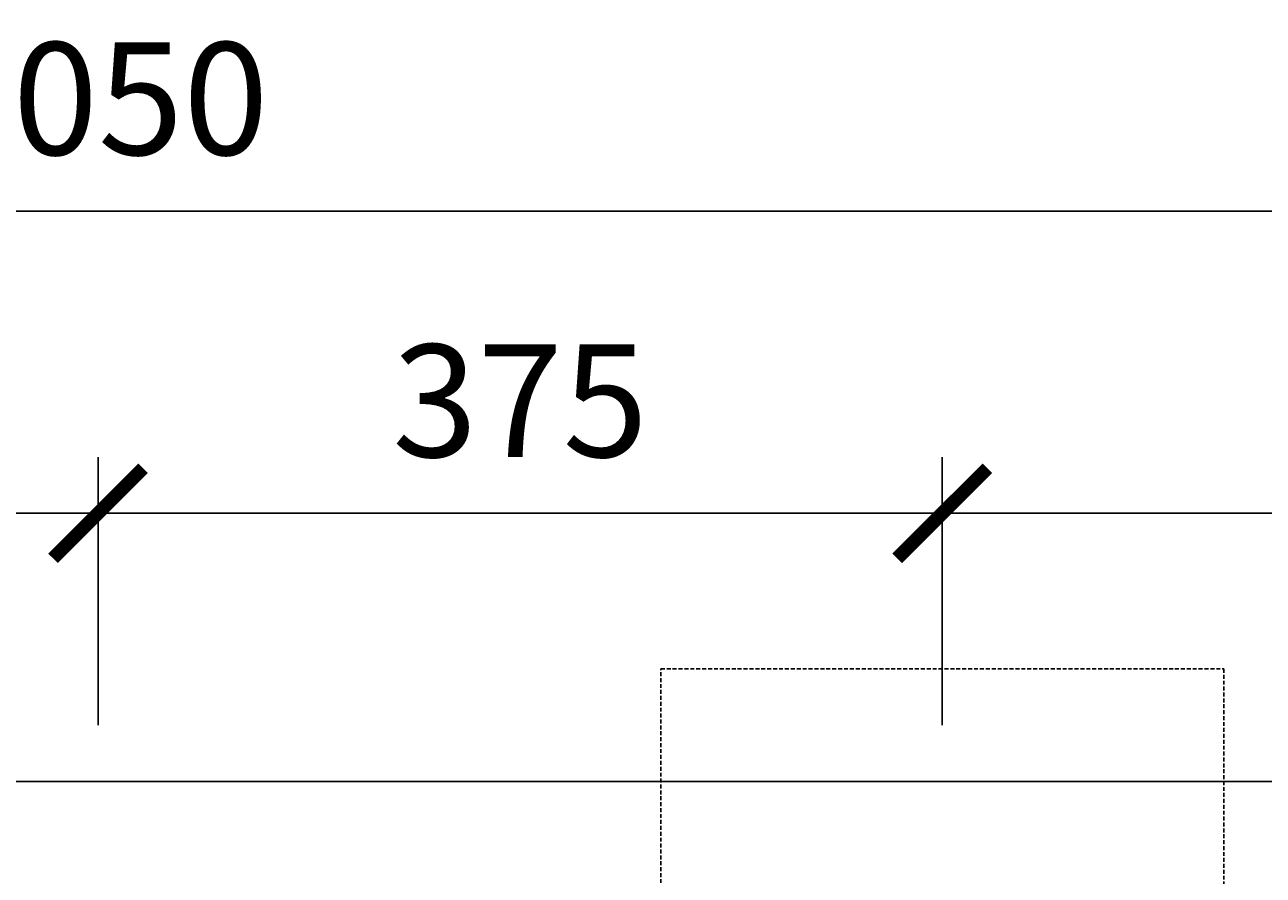
# Model space of a CAD drawing. Extents: x 113685 to 164375, y 18172 to 47944.
# Drawn here: x 145796 to 146346, y 47566 to 47944 of the extents above; entities that cross this region are included whole.
import ezdxf

# ---------------------------------------------------------------- set-up
doc = ezdxf.new("R2010")
doc.units = 0
doc.header["$LTSCALE"] = 7
doc.header["$MEASUREMENT"] = 0
doc.header["$PDMODE"] = 32
doc.header["$PDSIZE"] = 20
doc.linetypes.add('HIDDEN', pattern=[0.375, 0.25, -0.125])
doc.layers.get('0').update_dxf_attribs({"linetype": 'CONTINUOUS'})
doc.layers.get('Defpoints').update_dxf_attribs({"linetype": 'CONTINUOUS'})
doc.layers.add('P-PILE', color=7, linetype='CONTINUOUS')
doc.layers.add('P-PILE-TXT', color=3, linetype='CONTINUOUS')
doc.styles.add('TXT-25', font='romans.shx', dxfattribs={"width": 0.7, "height": 50})
doc.dimstyles.new('DIM-25', dxfattribs={"dimtxt": 0.18, "dimasz": 30, "dimexe": 30, "dimexo": 25, "dimgap": 25, "dimtad": 1, "dimdec": 0, "dimzin": 0, "dimdsep": 46, "dimtxsty": 'TXT-25', "dimblk": 'DOT', "dimcen": 0, "dimclrd": 1, "dimclre": 1, "dimclrt": 3, "dimadec": 0, "dimazin": 0, "dimtfac": 1, "dimtdec": 0, "dimtofl": 0, "dimtmove": 0, "dimatfit": 3, "dimfxl": 0, "dimtolj": 1, "dimtzin": 0, "dimarcsym": 0})
doc.dimstyles.new('OBLIK-25', dxfattribs={"dimtxt": 0.18, "dimasz": 40, "dimexe": 25, "dimexo": 25, "dimgap": 25, "dimtad": 1, "dimdec": 0, "dimzin": 0, "dimdsep": 46, "dimtxsty": 'TXT-25', "dimblk": 'ARCHTICK', "dimcen": 0, "dimclrd": 1, "dimclre": 1, "dimclrt": 3, "dimadec": 0, "dimazin": 0, "dimtfac": 1, "dimtdec": 0, "dimtofl": 0, "dimtmove": 0, "dimatfit": 3, "dimldrblk": 'ARCHTICK', "dimfxl": 0, "dimtolj": 1, "dimtzin": 0, "dimarcsym": 0})

# ---------------------------------------------------------------- blocks, each defined once
blk = doc.blocks.new('_ArchTick')
at = {"color": 0, "linetype": 'ByBlock', "const_width": 0.15}
blk.add_lwpolyline([(-0.5, -0.5), (0.5, 0.5)], dxfattribs=at)
blk = doc.blocks.new('*D60')
at = {"layer": 'Defpoints', "color": 0}
for p in [(146203.9, 47726.5), (146203.9, 47607.39), (146853.9, 47607.39)]:
    blk.add_point(p, dxfattribs=at)
at = {"layer": 'P-PILE-TXT', "color": 1, "lineweight": -2}
for p, q in [((146203.9, 47632.39), (146203.9, 47751.5)), ((146853.9, 47632.39), (146853.9, 47751.5)), ((146853.9, 47726.5), (146203.9, 47726.5))]:
    blk.add_line(p, q, dxfattribs=at)
at = {"layer": 'P-PILE-TXT', "color": 1, "lineweight": -2, "xscale": 40, "yscale": 40, "zscale": 40, "rotation": 180}
blk.add_blockref('_ArchTick', (146203.9, 47726.5), dxfattribs=at)
at = {"layer": 'P-PILE-TXT', "color": 1, "lineweight": -2, "xscale": 40, "yscale": 40, "zscale": 40}
blk.add_blockref('_ArchTick', (146853.9, 47726.5), dxfattribs=at)
at = {"layer": 'P-PILE-TXT', "color": 3, "insert": (146528.9, 47776.5), "char_height": 50, "attachment_point": 5, "style": 'TXT-25'}
blk.add_mtext('\\A1;650', dxfattribs=at)
blk = doc.blocks.new('*D61')
at = {"layer": 'Defpoints', "color": 0}
for p in [(146203.9, 47726.5), (145828.9, 47607.39), (146203.9, 47607.39)]:
    blk.add_point(p, dxfattribs=at)
at = {"layer": 'P-PILE-TXT', "color": 1, "lineweight": -2}
for p, q in [((145828.9, 47632.39), (145828.9, 47751.5)), ((146203.9, 47632.39), (146203.9, 47751.5)), ((145828.9, 47726.5), (146203.9, 47726.5))]:
    blk.add_line(p, q, dxfattribs=at)
at = {"layer": 'P-PILE-TXT', "color": 1, "lineweight": -2, "xscale": 40, "yscale": 40, "zscale": 40, "rotation": 180}
blk.add_blockref('_ArchTick', (145828.9, 47726.5), dxfattribs=at)
at = {"layer": 'P-PILE-TXT', "color": 1, "lineweight": -2, "xscale": 40, "yscale": 40, "zscale": 40}
blk.add_blockref('_ArchTick', (146203.9, 47726.5), dxfattribs=at)
at = {"layer": 'P-PILE-TXT', "color": 3, "insert": (146016.4, 47776.5), "char_height": 50, "attachment_point": 5, "style": 'TXT-25'}
blk.add_mtext('\\A1;375', dxfattribs=at)
blk = doc.blocks.new('_Dot')
at = {"color": 0, "linetype": 'ByBlock', "lineweight": -2}
blk.add_line((-0.5, 0), (-1, 0), dxfattribs=at)
at = {"color": 0, "linetype": 'ByBlock', "const_width": 0.5}
blk.add_lwpolyline([(-0.25, 0, 1), (0.25, 0, 1)], format="xyb", close=True, dxfattribs=at)
blk = doc.blocks.new('*D62')
at = {"layer": 'Defpoints', "color": 0}
for p in [(146853.9, 47860.72), (144803.9, 47607.39), (146853.9, 47607.39)]:
    blk.add_point(p, dxfattribs=at)
at = {"layer": 'P-PILE-TXT', "color": 1, "lineweight": -2}
for p, q in [((144803.9, 47632.39), (144803.9, 47890.72)), ((146853.9, 47632.39), (146853.9, 47890.72)), ((144833.9, 47860.72), (146823.9, 47860.72))]:
    blk.add_line(p, q, dxfattribs=at)
at = {"layer": 'P-PILE-TXT', "color": 1, "lineweight": -2, "xscale": 30, "yscale": 30, "zscale": 30, "rotation": 180}
blk.add_blockref('_Dot', (144803.9, 47860.72), dxfattribs=at)
at = {"layer": 'P-PILE-TXT', "color": 1, "lineweight": -2, "xscale": 30, "yscale": 30, "zscale": 30}
blk.add_blockref('_Dot', (146853.9, 47860.72), dxfattribs=at)
at = {"layer": 'P-PILE-TXT', "color": 3, "insert": (145828.9, 47910.72), "char_height": 50, "attachment_point": 5, "style": 'TXT-25'}
blk.add_mtext('\\A1;2050', dxfattribs=at)
blk = doc.blocks.new('*D89')
at = {"layer": 'Defpoints', "color": 0}
for p in [(145453.9, 47726.5), (145453.9, 47607.39), (145828.9, 47607.39)]:
    blk.add_point(p, dxfattribs=at)
at = {"layer": 'P-PILE-TXT', "color": 1, "lineweight": -2}
for p, q in [((145453.9, 47632.39), (145453.9, 47751.5)), ((145828.9, 47632.39), (145828.9, 47751.5)), ((145828.9, 47726.5), (145453.9, 47726.5))]:
    blk.add_line(p, q, dxfattribs=at)
at = {"layer": 'P-PILE-TXT', "color": 1, "lineweight": -2, "xscale": 40, "yscale": 40, "zscale": 40, "rotation": 180}
blk.add_blockref('_ArchTick', (145453.9, 47726.5), dxfattribs=at)
at = {"layer": 'P-PILE-TXT', "color": 1, "lineweight": -2, "xscale": 40, "yscale": 40, "zscale": 40}
blk.add_blockref('_ArchTick', (145828.9, 47726.5), dxfattribs=at)
at = {"layer": 'P-PILE-TXT', "color": 3, "insert": (145641.4, 47776.5), "char_height": 50, "attachment_point": 5, "style": 'TXT-25'}
blk.add_mtext('\\A1;375', dxfattribs=at)

msp = doc.modelspace()

# ---------------------------------------------------------------- linework, layer by layer
at = {"layer": 'P-PILE', "linetype": 'HIDDEN'}
msp.add_lwpolyline([(146078.9, 47657.39), (146328.9, 47657.39), (146328.9, 47407.39), (146078.9, 47407.39)], close=True, dxfattribs=at)
at = {"layer": 'P-PILE'}
msp.add_lwpolyline([(144803.9, 47607.39), (146853.9, 47607.39), (146853.9, 45557.39), (144803.9, 45557.39)], close=True, dxfattribs=at)

# ---------------------------------------------------------------- dimensions: what is measured, and where the dimension line sits
at = {"layer": 'P-PILE-TXT', "color": 3}
for base, p1, p2, dimstyle, picture, middle in [((146853.9, 47860.72), (144803.9, 47607.39), (146853.9, 47607.39), 'DIM-25', '*D62', (145828.9, 47910.72)), ((146203.9, 47726.5), (145828.9, 47607.39), (146203.9, 47607.39), 'OBLIK-25', '*D61', (146016.4, 47776.5)), ((146203.9, 47726.5), (146853.9, 47607.39), (146203.9, 47607.39), 'OBLIK-25', '*D60', (146528.9, 47776.5))]:
    dim = msp.add_linear_dim(base=base, p1=p1, p2=p2, dimstyle=dimstyle, dxfattribs=at)
    dim.commit()
    dim.dimension.update_dxf_attribs({"geometry": picture, "text_midpoint": middle})
dim = msp.add_linear_dim(base=(145453.9, 47726.5), p1=(145828.9, 47607.39), p2=(145453.9, 47607.39), angle=180, dimstyle='OBLIK-25', dxfattribs=at)
dim.commit()
dim.dimension.update_dxf_attribs({"geometry": '*D89', "text_midpoint": (145641.4, 47776.5)})

doc.saveas('drawing.dxf')
